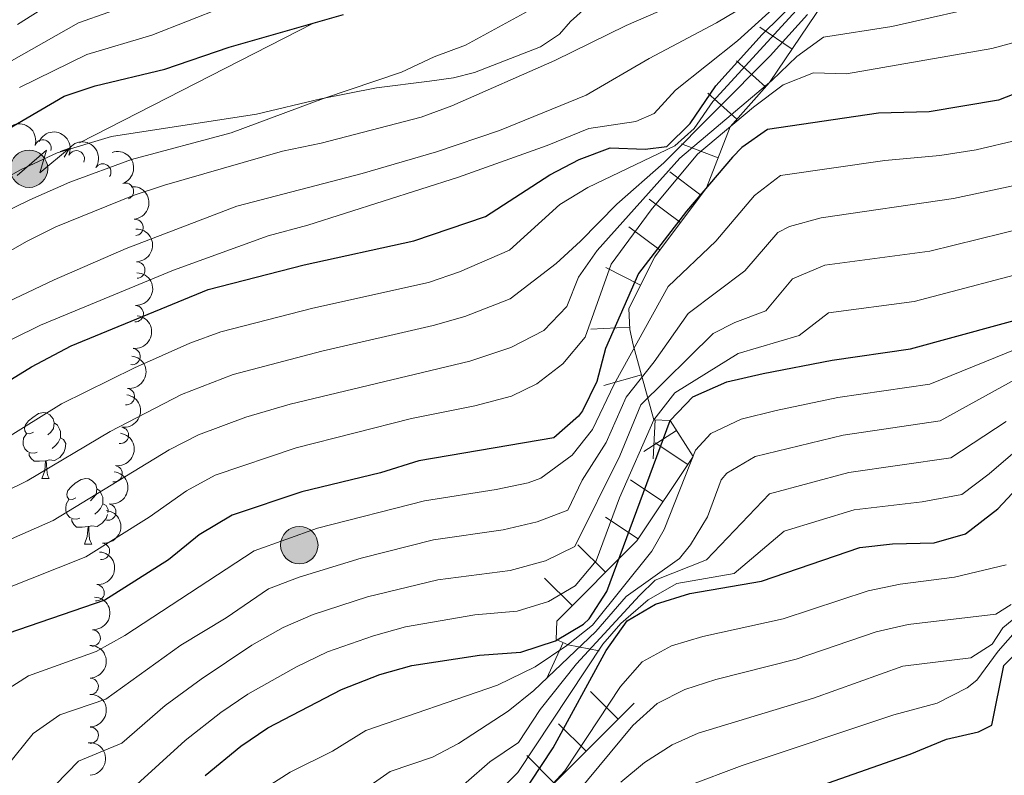
# Model space of a CAD drawing. Units: metres. Extents: x 661250 to 665774, y 730128 to 733202.
# Drawn here: x 662770 to 662920, y 730688 to 730803 of the extents above; entities that cross this region are included whole.
import ezdxf

# ---------------------------------------------------------------- set-up
doc = ezdxf.new("R2010")
doc.units = ezdxf.units.M
doc.header["$MEASUREMENT"] = 0
doc.linetypes.add('DGN Style 3', pattern=[69.64641696880734, 49.74744069200524, -19.8989762768021])
for name, color, linetype, lineweight in [('Carátula', 7, 'Continuous', 5), ('Elementos auxiliares', 7, 'Continuous', 5), ('Entidades rústicas y varios', 7, 'Continuous', 5), ('Hidrografía', 7, 'Continuous', 5), ('Líneas de conducción', 7, 'Continuous', 5), ('Relieve y altimetría', 7, 'Continuous', 5), ('Viales y ferrocarril', 7, 'Continuous', 5)]:
    doc.layers.add(name, color=color, linetype=linetype, lineweight=lineweight)

# ---------------------------------------------------------------- blocks, each defined once
blk = doc.blocks.new('5PELE')
at = {"layer": 'Líneas de conducción', "linetype": 'Continuous', "lineweight": 5}
h = blk.add_hatch(color=9, dxfattribs=at)
edge = h.paths.add_edge_path()
edge.add_arc((-0.0001999998930841684, 0), 2.85, 0, 360)
at = {"layer": 'Líneas de conducción', "color": 252, "linetype": 'Continuous', "lineweight": 5}
blk.add_circle((-0.0001999998930841684, 0), 2.85, dxfattribs=at)

msp = doc.modelspace()

# ---------------------------------------------------------------- linework, layer by layer
at = {"layer": 'Carátula', "color": 7, "linetype": 'Continuous', "lineweight": 5}
msp.add_3dface([(661320.23, 730127.5800000001), (665773.98, 730233.1799999999), (665703.5800000001, 733202.3400000001), (661249.8400000001, 733096.75)], dxfattribs=at)
at = {"layer": 'Elementos auxiliares', "color": 250, "linetype": 'Continuous', "lineweight": 5}
msp.add_3dface([(662189.0900000001, 730542.03), (662134.71, 732855.3900000001), (665545.98, 732936.3), (665601.55, 730622.94)], dxfattribs=at)
at = {"layer": 'Entidades rústicas y varios', "color": 92, "linetype": 'Continuous', "lineweight": 5}
for p, q in [((662773.77, 730732.96), (662774.8899999999, 730732.96)), ((662780.24, 730722.9199999999), (662781.3700000001, 730722.9199999999))]:
    msp.add_line(p, q, dxfattribs=at)
at = {"layer": 'Entidades rústicas y varios', "color": 92, "linetype": 'Continuous', "lineweight": 5, "flags": 128}
for points in [[(662772.47, 730740.02), (662771.9299999999, 730739.75), (662771.4099999999, 730739.81), (662771.1399999999, 730740.1799999999), (662771.0900000001, 730740.6000000001), (662771.25, 730741.1200000001), (662771.73, 730741.72), (662772.3600000001, 730742.25), (662773.26, 730742.8300000001), (662774.01, 730742.99), (662774.4299999999, 730742.94), (662774.96, 730742.6200000001), (662775.49, 730742.04), (662775.6499999999, 730741.3999999999), (662775.54, 730740.55), (662775.1100000001, 730740.02), (662774.69, 730739.5900000001)], [(662775.6499999999, 730741.3999999999), (662776.1300000001, 730741.0800000001), (662776.44, 730740.44), (662776.6000000001, 730740.1200000001), (662776.6000000001, 730739.54), (662776.6000000001, 730739.1200000001), (662776.23, 730738.4299999999), (662775.81, 730737.95), (662775.3300000001, 730737.53)], [(662773.05, 730736.94), (662772.6300000001, 730736.78), (662772.04, 730736.8400000001), (662771.5700000001, 730737.05), (662771.1399999999, 730737.47), (662770.9299999999, 730738.06), (662770.9299999999, 730738.48), (662770.98, 730739.06), (662771.4099999999, 730739.75)], [(662776.6000000001, 730739.1200000001), (662777.05, 730738.8700000001), (662777.3999999999, 730738.25), (662777.29, 730737.53), (662777.0800000001, 730736.8900000001), (662776.49, 730736.1499999999), (662775.7, 730735.6699999999), (662774.8500000001, 730735.77), (662774.4199999999, 730735.6400000001)], [(662774.31, 730735.6400000001), (662773.4199999999, 730735.56), (662772.5700000001, 730735.56), (662772.1499999999, 730735.99), (662771.8300000001, 730736.46), (662771.8300000001, 730736.78)], [(662773.77, 730732.96), (662774.2, 730734.1200000001), (662774.31, 730735.6400000001), (662774.4199999999, 730735.6400000001), (662774.45, 730735.06), (662774.49, 730734.3700000001), (662774.56, 730733.76), (662774.6699999999, 730733.3600000001), (662774.8899999999, 730732.96)], [(662778.94, 730729.98), (662778.4099999999, 730729.72), (662777.8800000001, 730729.77), (662777.6100000001, 730730.1400000001), (662777.56, 730730.5700000001), (662777.72, 730731.0900000001), (662778.2, 730731.6799999999), (662778.8300000001, 730732.21), (662779.73, 730732.8), (662780.48, 730732.96), (662780.9099999999, 730732.8999999999), (662781.4299999999, 730732.5900000001), (662781.97, 730732), (662782.1300000001, 730731.3600000001), (662782.01, 730730.51), (662781.5900000001, 730729.98), (662781.1699999999, 730729.56)], [(662782.1300000001, 730731.3600000001), (662782.6000000001, 730731.05), (662782.9099999999, 730730.4099999999), (662783.0700000001, 730730.0900000001), (662783.0700000001, 730729.51), (662783.0700000001, 730729.0800000001), (662782.71, 730728.3900000001), (662782.29, 730727.9099999999), (662781.81, 730727.49)], [(662779.53, 730726.8999999999), (662779.1000000001, 730726.74), (662778.51, 730726.8), (662778.04, 730727.01), (662777.6100000001, 730727.44), (662777.3999999999, 730728.02), (662777.3999999999, 730728.44), (662777.45, 730729.03), (662777.8800000001, 730729.72)], [(662783.0700000001, 730729.0800000001), (662783.53, 730728.8300000001), (662783.8700000001, 730728.22), (662783.81, 730727.76)], [(662780.79, 730725.6100000001), (662779.8899999999, 730725.52), (662779.05, 730725.52), (662778.6300000001, 730725.95), (662778.31, 730726.4299999999), (662778.31, 730726.74)], [(662783.76, 730727.45), (662783.55, 730726.8500000001), (662782.97, 730726.1100000001), (662782.1699999999, 730725.6300000001), (662781.3300000001, 730725.74), (662780.8899999999, 730725.6100000001)], [(662780.24, 730722.9199999999), (662780.6699999999, 730724.0800000001), (662780.79, 730725.6100000001), (662780.8899999999, 730725.6100000001), (662780.9299999999, 730725.02), (662780.97, 730724.3400000001), (662781.03, 730723.72), (662781.1499999999, 730723.3200000001), (662781.3700000001, 730722.9199999999)]]:
    msp.add_lwpolyline(points, dxfattribs=at)
at = {"layer": 'Entidades rústicas y varios', "color": 92, "linetype": 'Continuous', "lineweight": 5, "extrusion": (-0.2011345695406104, -0.1030341047989044, 0.974129795347623)}
msp.add_arc((-348238.1053167454, 899324.041894197, -207984.0595493352), 2.516055640060343, 45.36446333574664, 225.9090503451193, dxfattribs=at)
at = {"layer": 'Entidades rústicas y varios', "color": 92, "linetype": 'Continuous', "lineweight": 5, "extrusion": (-0.2119703302581158, -0.07835637119126654, 0.9741297953476231)}
msp.add_arc((-455648.5297226799, 852549.8289184477, -197127.4836828246), 2.516055640060341, 45.36446333574663, 225.9090503451192, dxfattribs=at)
at = {"layer": 'Entidades rústicas y varios', "color": 92, "linetype": 'Continuous', "lineweight": 5}
for centre, radius, start, end in [((662773.9100113739, 730783.2981116001, 634.5143737568326), 1.250091938746999, 342.4775147194958, 161.6910691384912), ((662778.9994422263, 730781.6434527964, 639.7590185604522), 1.250091938746999, 335.6402601116111, 154.8538145306065), ((662783.0387570697, 730779.6309479382, 645.7397621665315), 1.250091938746999, 326.7581801695111, 145.9717345885065), ((662786.4926859208, 730776.6998061133, 651.7436680139383), 1.250091938746999, 289.6104728147973, 108.8240272337928), ((662787.9275242293, 730771.1767716734, 656.5263621449446), 1.250091938746999, 275.7592536410181, 94.9728080600135), ((662788.2179602678, 730764.6992336458, 660.279754149917), 1.250091938746999, 271.7257201780819, 90.93927459707731), ((662787.9841326808, 730758.0487664673, 663.7309592779237), 1.250091938746999, 268.0025408819585, 87.21609530095398), ((662787.488784381, 730751.5255439889, 667.3927258176394), 1.250091938746998, 263.0209187167926, 82.23447313578798), ((662786.6370200552, 730745.4226112468, 671.6680865598731), 1.250091938746998, 263.0209187167926, 82.23447313578798), ((662785.7250984008, 730739.5198620465, 676.2002853750757), 1.250091938746998, 261.6086763606218, 80.82223077961713), ((662784.7611024897, 730733.6698987649, 680.7936111297224), 1.250091938746998, 261.6086763606218, 80.82223077961713), ((662783.7971065787, 730727.8199354832, 685.3869368843691), 1.250091938746998, 261.6086763606218, 80.82223077961713), ((662782.8403871281, 730721.8595764956, 689.8299482448314), 1.250091938746998, 263.4792595135646, 82.69281393256001), ((662782.0261552522, 730715.5325884079, 693.7546963210563), 1.250091938746999, 265.5584077240457, 84.77196214304114), ((662781.419686696, 730708.6503678265, 696.5952114606316), 1.250091938746999, 267.2217774537758, 86.43533187277119), ((662781.1112794364, 730701.2777791242, 697.8802979931096), 1.250091938746998, 271.0064822783152, 90.22003669731063), ((662781.1165209038, 730693.8296535187, 698.7608645671618), 1.250091938746998, 271.0064822783152, 90.22003669731063)]:
    msp.add_arc(centre, radius, start, end, dxfattribs=at)
at = {"layer": 'Entidades rústicas y varios', "color": 92, "linetype": 'Continuous', "lineweight": 5, "extrusion": (-0.2215267574512783, -0.04468822606817979, 0.9741297953476231)}
msp.add_arc((-585289.982017929, 773800.4277837893, -178852.1993715973), 2.516055640060342, 45.36446333574664, 225.9090503451193, dxfattribs=at)
at = {"layer": 'Entidades rústicas y varios', "color": 92, "linetype": 'Continuous', "lineweight": 5, "extrusion": (-0.2035608193858428, 0.09815362768111296, 0.974129795347623)}
msp.add_arc((-946120.2343037755, 272521.5897866424, -62553.90538285513), 2.516055640060342, 45.36446333574664, 225.9090503451193, dxfattribs=at)
at = {"layer": 'Entidades rústicas y varios', "color": 92, "linetype": 'Continuous', "lineweight": 5, "extrusion": (-0.1741432786018836, 0.1440321503477089, 0.974129795347623)}
msp.add_arc((-985543.5987324736, 43964.31830558548, -9525.78771405392), 2.516055640060342, 45.36446333574664, 225.9090503451193, dxfattribs=at)
at = {"layer": 'Entidades rústicas y varios', "color": 92, "linetype": 'Continuous', "lineweight": 5, "extrusion": (-0.1635806695000216, 0.1559246817598899, 0.9741297953476229)}
msp.add_arc((-986262.0472851176, -23668.65532200434, 6168.300029899838), 2.516055640060342, 45.36446333574663, 225.9090503451192, dxfattribs=at)
at = {"layer": 'Entidades rústicas y varios', "color": 92, "linetype": 'Continuous', "lineweight": 5, "extrusion": (-0.1531102935694034, 0.1662178685313025, 0.9741297953476229)}
msp.add_arc((-982588.2649434509, -85999.93015061092, 20632.1316661718), 2.516055640060341, 45.36446333574667, 225.9090503451193, dxfattribs=at)
at = {"layer": 'Entidades rústicas y varios', "color": 92, "linetype": 'Continuous', "lineweight": 5, "extrusion": (-0.138098206185819, 0.1788855144058827, 0.9741297953476231)}
for centre in [(-971192.901448422, -168785.6106629526, 39841.41551512714), (-971188.4978214493, -168780.4456095695, 39844.60617227449)]:
    msp.add_arc(centre, 2.516055640060342, 45.36446333574663, 225.9090503451192, dxfattribs=at)
at = {"layer": 'Entidades rústicas y varios', "color": 92, "linetype": 'Continuous', "lineweight": 5, "extrusion": (-0.1336474847676493, 0.182234715768646, 0.974129795347623)}
for centre in [(-966615.3003795501, -192040.4128698545, 45245.35955869604), (-966611.0634240627, -192035.3348814172, 45248.89682340634), (-966606.8264685753, -192030.25689298, 45252.43408811667)]:
    msp.add_arc(centre, 2.516055640060342, 45.36446333574661, 225.9090503451192, dxfattribs=at)
at = {"layer": 'Entidades rústicas y varios', "color": 92, "linetype": 'Continuous', "lineweight": 5, "extrusion": (-0.1395247769850473, 0.1777750781838418, 0.9741297953476229)}
msp.add_arc((-972527.1243993791, -161187.175370094, 38101.68073804848), 2.516055640060342, 45.36446333574663, 225.9090503451193, dxfattribs=at)
at = {"layer": 'Entidades rústicas y varios', "color": 92, "linetype": 'Continuous', "lineweight": 5, "extrusion": (-0.1458826058164274, 0.1725960808831044, 0.974129795347623)}
msp.add_arc((-977891.0539940067, -126705.4553641884, 30106.26433111508), 2.516055640060342, 45.36446333574663, 225.9090503451193, dxfattribs=at)
at = {"layer": 'Entidades rústicas y varios', "color": 92, "linetype": 'Continuous', "lineweight": 5, "extrusion": (-0.1508311151687756, 0.1682887890292809, 0.974129795347623)}
msp.add_arc((-981254.1206209583, -98995.73200654925, 23680.77651933), 2.516055640060343, 45.36446333574664, 225.9090503451193, dxfattribs=at)
at = {"layer": 'Entidades rústicas y varios', "color": 92, "linetype": 'Continuous', "lineweight": 5, "extrusion": (-0.1616104992303986, 0.1579657822267201, 0.9741297953476229)}
for centre in [(-985827.1339957395, -35680.02542411035, 8993.427745372916), (-985821.8113208041, -35674.75124350796, 8993.108135445858)]:
    msp.add_arc(centre, 2.516055640060342, 45.36446333574665, 225.9090503451193, dxfattribs=at)
at = {"layer": 'Entidades rústicas y varios', "color": 92, "linetype": 'Continuous', "lineweight": 5, "extrusion": (-0.1697091069386848, 0.1492312327834636, 0.9741297953476231)}
msp.add_arc((-986384.9955533136, 14978.39800385025, -2756.59730819035), 2.516055640060342, 45.36446333574663, 225.9090503451192, dxfattribs=at)
at = {"layer": 'Líneas de conducción', "color": 6, "linetype": 'Continuous', "lineweight": 5}
for p, q in [((662797.2777971535, 730793.1528495983, 629.3274825462285), (662815.0549901435, 730802.2395735879, 630.5119049921672)), ((662779.5006041634, 730784.066125609, 628.1430601002897), (662797.2777971535, 730793.1528495983, 629.3274825462285))]:
    msp.add_line(p, q, dxfattribs=at)
at = {"layer": 'Líneas de conducción', "color": 6, "linetype": 'Continuous', "lineweight": 5, "extrusion": (0.5096508095784947, 0.8599857755226614, 0.02608674365786945), "elevation": 966264.9336138436, "flags": 128}
msp.add_lwpolyline([(-197602.593270501, -24524.37876382115), (-197602.593270501, -24587.30017704806)], dxfattribs=at)
at = {"layer": 'Líneas de conducción', "color": 6, "linetype": 'Continuous', "lineweight": 5, "extrusion": (0.9940950874154196, -0.09082281637127212, 0.05938158976416574), "elevation": 592525.9910905755, "flags": 128}
msp.add_lwpolyline([(788049.1880709254, -34555.44043574556), (788053.4333624139, -34624.43719042609), (788049.8787460853, -34612.46606567697), (788054.0356447571, -34682.6599820366)], dxfattribs=at)
at = {"layer": 'Líneas de conducción', "color": 6, "linetype": 'Continuous', "lineweight": 5, "extrusion": (0.9390619631390926, 0.3435387729146969, 0.01198919887305917), "elevation": 873448.7099049271, "flags": 128}
msp.add_lwpolyline([(458593.7889972343, -9781.980420930708), (458593.7889972342, -9908.984598240258)], dxfattribs=at)
at = {"layer": 'Relieve y altimetría', "color": 30, "linetype": 'Continuous', "lineweight": 5, "flags": 128}
for points, elevation in [([(662760.8400000001, 730750.0700000001), (662773.55, 730756.28), (662793.8200000001, 730764.6699999999), (662808.22, 730769.9299999999), (662814.29, 730771.51), (662837.23, 730778.8200000001), (662850.76, 730783.6699999999), (662857.0700000001, 730786.26), (662864.25, 730787.3), (662867.02, 730788.53), (662870.27, 730792.0900000001), (662879.72, 730799.6100000001), (662905.8500000001, 730823.29)], 645), ([(662756, 730760.21), (662771.44, 730769.04), (662775.8999999999, 730771.3), (662787.6699999999, 730776.0700000001), (662792.4199999999, 730777.6400000001), (662810.4299999999, 730782.81), (662816.3300000001, 730784.04), (662831.55, 730787.96), (662836.24, 730789.7), (662851.9099999999, 730796.6400000001), (662862.79, 730801.94), (662878.26, 730808.7)], 635), ([(662762.95, 730771.01), (662771.94, 730775.3800000001), (662778.04, 730778.06), (662787.4099999999, 730781.54), (662802.6000000001, 730785.5900000001), (662816.6599999999, 730790.8300000001), (662828.56, 730794.8300000001), (662833.51, 730797.1499999999), (662838.31, 730798.96), (662851.73, 730806.3200000001)], 630), ([(662770.0700000001, 730802.0900000001), (662778.04, 730807.1599999999)], 610), ([(662759.45, 730755.52), (662775.6499999999, 730763.22), (662786.5800000001, 730767.99), (662803.48, 730774.4099999999), (662822.56, 730779.3800000001), (662833.8999999999, 730782.6799999999), (662843.46, 730785.9299999999), (662856.6699999999, 730791.3300000001), (662866.27, 730796.94), (662876.56, 730802.3500000001), (662880.9199999999, 730804.95)], 640), ([(662760.2, 730719.8300000001), (662775.46, 730726.52), (662793.1599999999, 730737.29), (662797.6000000001, 730739.5900000001), (662804.8300000001, 730742.3), (662811.5700000001, 730744.25), (662838.96, 730750.8200000001), (662845.22, 730752.8900000001), (662850.26, 730755.51), (662853.72, 730759.1200000001), (662855.51, 730763.5900000001), (662858.3800000001, 730767.6799999999), (662870.98, 730781.73), (662884.98, 730793.5900000001), (662888.77, 730797.25), (662892.8600000001, 730800.1799999999), (662903.26, 730801.79), (662919.46, 730805.46)], 665), ([(662763.45, 730793.3600000001), (662779.3200000001, 730802.3600000001), (662788.5700000001, 730805.6000000001)], 615), ([(662767.8600000001, 730738.8), (662776.76, 730744.31), (662787.8800000001, 730749.78), (662796.3200000001, 730753.55), (662801.02, 730755.27), (662815.06, 730758.9099999999), (662832.6699999999, 730762.8), (662837.3999999999, 730764.4299999999), (662844.99, 730767.72), (662852.6699999999, 730774.7), (662856.94, 730777.26), (662870.1799999999, 730783.6400000001), (662873.1499999999, 730786.27), (662875.98, 730790.3900000001), (662889.22, 730804.8600000001)], 655), ([(662770.3600000001, 730792.49), (662780.6100000001, 730797.55), (662790.53, 730800.46), (662801.3600000001, 730804.75)], 620), ([(662756.8500000001, 730725.3500000001), (662771.53, 730732.5900000001), (662784.1499999999, 730740.1100000001), (662795.02, 730745.71), (662802.9199999999, 730748.78), (662816.4199999999, 730752.3400000001), (662833.3700000001, 730756.27), (662838.1799999999, 730757.6300000001), (662845.1000000001, 730760.31), (662852.1300000001, 730765.71), (662855.8200000001, 730769.0700000001), (662861.3400000001, 730774.74), (662868.53, 730781.03), (662884.7, 730797.3200000001), (662890.3999999999, 730803.6300000001)], 660), ([(662763.56, 730714.31), (662780.47, 730721.01), (662790.0900000001, 730727.06), (662795.79, 730731.0700000001), (662800.1799999999, 730733.47), (662812.48, 730737.5900000001), (662830.05, 730742.1000000001), (662839.74, 730744.02), (662845.3300000001, 730745.48), (662849.1499999999, 730747.3600000001), (662853.1200000001, 730750.3900000001), (662856.52, 730754.48), (662860.47, 730765.6100000001), (662866.6100000001, 730773.8700000001), (662873.6599999999, 730782.3600000001), (662882.1599999999, 730789.52), (662886.6799999999, 730792.8900000001), (662891.3200000001, 730794.75), (662896.3400000001, 730794.6100000001), (662918.48, 730798.44), (662925.6699999999, 730800.3900000001), (662931.05, 730803.31)], 670), ([(662767.53, 730700.1699999999), (662771.7, 730702.8600000001), (662782.05, 730706.56), (662786.3899999999, 730709.04), (662806.0900000001, 730721.94), (662815.75, 730725.3600000001), (662832.04, 730729.54), (662842.95, 730731.28), (662847.8500000001, 730732.28), (662849.77, 730733), (662854.53, 730736.51), (662857.6300000001, 730740.4099999999), (662860.97, 730747.3), (662869.1799999999, 730762.1799999999), (662876.4299999999, 730769.1100000001), (662882.3300000001, 730776.06), (662886.3, 730779.0900000001), (662902.2, 730781.3999999999), (662910.55, 730782.1599999999), (662916.0800000001, 730783.03), (662922.55, 730784.53)], 680), ([(662922.4099999999, 730777.6599999999), (662912.6300000001, 730775.6100000001), (662892.47, 730772.6699999999), (662887.6599999999, 730771.3400000001), (662885.9099999999, 730770.3999999999), (662880.8700000001, 730764.5800000001), (662872.25, 730758.0800000001), (662867.02, 730750.7), (662862.78, 730745.3400000001), (662859.72, 730738.4099999999), (662856.06, 730732.7), (662853.8899999999, 730728.1200000001), (662849.22, 730726.3400000001), (662844.02, 730725.1000000001), (662833.4099999999, 730723.5900000001), (662822.4199999999, 730720.8200000001), (662812.95, 730717.9199999999), (662808.28, 730716.1400000001), (662801.8300000001, 730711.72), (662794.9199999999, 730707.5700000001), (662783.51, 730699.3200000001), (662776.49, 730696.94), (662772.4299999999, 730694.0700000001), (662768.4299999999, 730689.1400000001)], 685), ([(662775.8400000001, 730686.26), (662779.3400000001, 730689.8999999999), (662785.96, 730692.6000000001), (662792.52, 730698.3700000001), (662798.01, 730702.3500000001), (662805.76, 730707.53), (662810.5, 730710.26), (662815.1000000001, 730712.22), (662823.3800000001, 730714.9099999999), (662834.1100000001, 730717.48), (662845.1000000001, 730718.9199999999), (662850.49, 730720.3999999999), (662854.97, 730722.6000000001), (662861.81, 730736.4099999999), (662865.01, 730744.1599999999), (662876.05, 730755.03), (662879.3400000001, 730756.72), (662884.0800000001, 730758.46), (662888.1000000001, 730763.3400000001), (662893.04, 730765.44), (662909.02, 730767.55), (662923.8600000001, 730771.22)], 690), ([(662926.71, 730765.1599999999), (662906.6599999999, 730759.9199999999), (662893.6100000001, 730758.2), (662889.1300000001, 730754.71), (662879.8400000001, 730751.99), (662870.21, 730746.01), (662867, 730741.8999999999), (662861.76, 730730), (662858.22, 730720.4099999999), (662855.02, 730716.5800000001), (662850.96, 730714.21), (662846.1799999999, 730712.74), (662839.74, 730712.1499999999), (662829.1599999999, 730710.3200000001), (662824.29, 730708.98), (662817.26, 730706.51), (662812.53, 730704.27), (662805.1599999999, 730700.0700000001), (662801.01, 730697.28), (662795.5800000001, 730693.04), (662783.71, 730682.22)], 695), ([(662807.3500000001, 730685.53), (662811.5900000001, 730688.1799999999), (662818.03, 730691.3900000001), (662823.1200000001, 730694.55), (662843.1699999999, 730701.44), (662848.9099999999, 730704.25), (662853.74, 730707.48), (662857.6399999999, 730710.6100000001), (662866.71, 730721.8800000001), (662868.5900000001, 730725.1599999999), (662873.3500000001, 730737.27), (662875.69, 730739.81), (662880.29, 730741.98), (662885.6300000001, 730743.3200000001), (662895.02, 730745.26), (662909.02, 730747.3300000001), (662942.3200000001, 730760.81)], 705), ([(662821.0900000001, 730684.28), (662826.8300000001, 730688.29), (662833.25, 730690.47), (662837.23, 730692.55), (662844.8200000001, 730697.5), (662848.69, 730700.6499999999), (662858.1599999999, 730709.6400000001), (662862.8, 730714.96), (662870.8800000001, 730720.74), (662872.5900000001, 730722.8300000001), (662875.1599999999, 730727.1200000001), (662877.24, 730732.75), (662878.1300000001, 730733.76), (662882.45, 730736.28), (662895.8600000001, 730739.56), (662910.6100000001, 730741.71), (662925.44, 730749.8900000001)], 710), ([(662834.8200000001, 730683.48), (662842.01, 730689.76), (662846.3700000001, 730692.73), (662849.69, 730697.74), (662855.21, 730704.69), (662864.79, 730715.1000000001), (662867.19, 730717.44), (662875.01, 730720.53), (662884.6000000001, 730730.5900000001), (662896.69, 730733.8500000001), (662912.24, 730736.1100000001), (662920.6699999999, 730741.6100000001)], 715), ([(662842.54, 730684.3300000001), (662846.26, 730688.1499999999), (662859.21, 730707.71), (662861.98, 730710.8700000001), (662866.1300000001, 730714.48), (662870.48, 730716.9299999999), (662879.23, 730718.45), (662886.8700000001, 730724.9299999999), (662897.53, 730728.1499999999), (662907.8700000001, 730729.3999999999), (662913.8999999999, 730730.51), (662918.0800000001, 730733.6400000001), (662922.02, 730737.06)], 720), ([(662920.69, 730719.81), (662912.78, 730717.8900000001), (662904.53, 730716.8600000001), (662899.6399999999, 730715.8500000001), (662886.6799999999, 730711.54), (662874.47, 730708.8600000001), (662869.6799999999, 730707.45), (662865.24, 730705), (662861.8899999999, 730701.24), (662853.4099999999, 730688.3999999999), (662846.6399999999, 730681.04)], 730), ([(662921.44, 730713.73), (662919.0900000001, 730712.26), (662905.72, 730710.72), (662900.8500000001, 730709.5900000001), (662888.69, 730705.4299999999), (662876.46, 730702.31), (662871.71, 730700.79), (662867.51, 730698.6799999999), (662863.79, 730695.3300000001), (662855.1499999999, 730684.8999999999), (662846.6599999999, 730677.8999999999), (662836.74, 730665.01), (662832.8600000001, 730661.8500000001), (662823.69, 730655.98), (662820.9299999999, 730651.8200000001), (662818.56, 730647.1000000001), (662815.9199999999, 730639.3800000001), (662815.02, 730633.49), (662814.6000000001, 730617.22), (662813.73, 730612.3), (662804.46, 730583.6799999999)], 735), ([(662861.96, 730686.6599999999), (662865.5800000001, 730689.6799999999), (662869.79, 730692.3900000001), (662873.73, 730694.1599999999), (662891.3200000001, 730699.5), (662904.9199999999, 730704.3600000001), (662915.27, 730705.6400000001), (662918.54, 730707.72), (662920.19, 730710.2), (662923.8700000001, 730713.22)], 740.0000000000001), ([(662923.52, 730711.24), (662919.45, 730706.6100000001), (662916.21, 730702.24), (662914.71, 730701.03), (662910.1599999999, 730698.7), (662903.55, 730696.9299999999), (662880.46, 730689.2), (662872.0800000001, 730686.0900000001), (662863.5, 730681.4299999999), (662858.6399999999, 730677.8999999999), (662847.1799999999, 730672.23), (662842.46, 730668.47), (662832.6699999999, 730655.3500000001), (662830.76, 730649.8999999999), (662829.4199999999, 730644.6000000001), (662828.75, 730638.5), (662828.54, 730622.1200000001), (662827.96, 730617.1499999999), (662822.52, 730597.1300000001), (662819.71, 730584.8600000001), (662816.3600000001, 730577.1100000001), (662812.48, 730565.1100000001), (662809.24, 730556.74)], 745)]:
    msp.add_lwpolyline(points, dxfattribs=dict(at, elevation=elevation))
at = {"layer": 'Relieve y altimetría', "color": 30, "linetype": 'Continuous', "lineweight": 25, "flags": 128}
for points, elevation in [([(662750.1399999999, 730736.3900000001), (662772.1799999999, 730749.97), (662778.21, 730753.1699999999), (662799.1100000001, 730761.75), (662813.7, 730765.47), (662830.4099999999, 730769.1200000001), (662841.3500000001, 730772.8400000001), (662851.1699999999, 730779.22), (662855.6399999999, 730781.54), (662860.3300000001, 730783.29), (662865.6599999999, 730783.1200000001), (662868.99, 730783.52), (662872.54, 730787.04), (662876.4299999999, 730792.75), (662883.51, 730800.5800000001), (662891.6200000001, 730808.6000000001)], 650), ([(662763.73, 730783.3700000001), (662777.1399999999, 730791.2), (662781.8899999999, 730792.74), (662792.49, 730795.31), (662802.29, 730798.6499999999), (662819.69, 730803.6400000001)], 625), ([(662924.19, 730792.4099999999), (662919.53, 730790.55), (662908.9199999999, 730788.78), (662901.22, 730788.5800000001), (662884.3300000001, 730786.1200000001), (662880.3899999999, 730783.3500000001), (662878.97, 730781.8900000001), (662871.99, 730773.6499999999), (662864.6699999999, 730764.1599999999), (662859.6100000001, 730752.72), (662858.3300000001, 730747.71), (662856.1200000001, 730743.25), (662855.54, 730742.4099999999), (662851.74, 730739.1499999999), (662831.1799999999, 730735.6100000001), (662825.3600000001, 730733.8200000001), (662813.3800000001, 730730.9299999999), (662802.76, 730727.3500000001), (662797.71, 730724.3500000001), (662793.06, 730720.53), (662783.3300000001, 730714.3800000001), (662766.9099999999, 730708.79)], 675), ([(662798.6399999999, 730687.7), (662804.05, 730692.1400000001), (662808.1799999999, 730694.96), (662819.4099999999, 730700.81), (662825.24, 730703.06), (662830.1100000001, 730704.45), (662840.44, 730706.04), (662846.71, 730706.49), (662852, 730708.19), (662856.28, 730710.77), (662857.1200000001, 730711.5700000001), (662859.8400000001, 730715.73), (662869.46, 730741.79), (662872.9299999999, 730745.3999999999), (662878.1399999999, 730747.6799999999), (662883.6300000001, 730748.95), (662894.1799999999, 730750.97), (662906.1000000001, 730752.7), (662926.74, 730758.3300000001)], 700), ([(662843.06, 730678.8999999999), (662851.6699999999, 730691.8999999999), (662859.73, 730706.75), (662862.9299999999, 730711.27), (662867.25, 730713.81), (662872.47, 730715.4099999999), (662883.4099999999, 730717.3), (662898.3700000001, 730722.44), (662903.3400000001, 730723), (662909.6799999999, 730723.1400000001), (662914.49, 730724.53), (662919.3800000001, 730728.3300000001), (662923.06, 730732.21)], 725), ([(662815.1399999999, 730556.8800000001), (662821.8200000001, 730570.71), (662827.05, 730585.71), (662828.3999999999, 730590.8200000001), (662828.9299999999, 730595.8), (662830.04, 730601.06), (662833.29, 730610.81), (662834.48, 730616.3300000001), (662835.5700000001, 730626.72), (662835.1399999999, 730643.1300000001), (662835.5700000001, 730648.3900000001), (662836.55, 730654.01), (662838.2, 730658.97), (662840.25, 730663.53), (662842.8999999999, 730666.96), (662847.44, 730669.3999999999), (662874.3700000001, 730679.8), (662906.03, 730690.96), (662911.5900000001, 730693.25), (662916.47, 730694.3300000001), (662918.49, 730695.3800000001), (662920.3200000001, 730704.46), (662923.8800000001, 730707.99)], 750)]:
    msp.add_lwpolyline(points, dxfattribs=dict(at, elevation=elevation))
at = {"layer": 'Relieve y altimetría', "color": 27, "linetype": 'Continuous', "lineweight": 5, "flags": 128}
for points, elevation in [([(662888.0567135825, 730798.3534188701), (662883.1321647754, 730801.6927779473)], 662.91968241198), ([(662884.0190852354, 730792.6039003117), (662879.5749113301, 730796.5601382093)], 665.486980830339), ([(662879.657088066, 730787.7039234913), (662875.2129141607, 730791.6601613888)], 669.1219784716172), ([(662876.7784353036, 730781.7783988696), (662871.225183191, 730783.9147253828)], 672.5555760794556), ([(662874.1782020323, 730776.0942009471), (662869.408995942, 730779.6518930732)], 676.4811445672254), ([(662871.0630523993, 730771.9182379707), (662866.293846309, 730775.4759300968)], 681.8762512374755), ([(662867.9479027665, 730767.7422749943), (662863.1786966759, 730771.2999671204)], 687.2713579077254), ([(662864.9821841547, 730762.378525689), (662859.672572979, 730765.0637685384)], 691.4813267119301), ([(662863.3265488807, 730755.9682626079), (662857.3830344616, 730755.6905282892)], 694.1602726324505), ([(662865.0946247315, 730748.7273500713), (662859.3641528231, 730747.126040698)], 694.748138490936), ([(662867.1784408814, 730741.8943762647), (662866.9126495593, 730735.9503157858)], 695.3676769774032), ([(662870.4590466071, 730740.231756831), (662865.4460398222, 730737.0267197061)], 701.4222866452801), ([(662872.155179397, 730735.0768551703), (662867.2086296179, 730738.3835370848)], 705.6829459300543), ([(662868.374095415, 730729.4206352439), (662863.427545636, 730732.7273171584)], 708.8389845970896), ([(662864.5930114328, 730723.7644153174), (662859.646461654, 730727.0710972322)], 711.9950232641249), ([(662859.6223018169, 730718.6458498035), (662855.3960844036, 730722.8341175094)], 714.276054816776), ([(662854.5816652132, 730713.5595402154), (662850.3554477997, 730717.7478079214)], 716.5057268565157), ([(662853.1669796014, 730707.9433349213), (662850.713982238, 730702.5225135873)], 718.3810365479358), ([(662861.5557612767, 730696.2604155182), (662857.3467341426, 730700.4659583587)], 731.692323545322), ([(662856.6803304967, 730691.3809454422), (662852.4713033626, 730695.5864882828)], 734.6369706359658), ([(662851.8064814657, 730686.5048091863), (662847.6297582574, 730690.742436263)], 737.5892954927431)]:
    msp.add_lwpolyline(points, dxfattribs=dict(at, elevation=elevation))
at = {"layer": 'Relieve y altimetría', "color": 27, "linetype": 'Continuous', "lineweight": 5}
for points in [[(662911.5, 730826.4199999999, 645), (662907.49, 730821.4099999999, 650), (662902.8300000001, 730814.8800000001, 655), (662892.8999999999, 730805.5, 660), (662884.6000000001, 730793.26, 665), (662878.6000000001, 730786.52, 670), (662875.03, 730777.24, 675), (662867.1599999999, 730766.69, 688.63), (662863.19, 730758.8400000001, 693.82), (662863.3400000001, 730755.6300000001, 694.2), (662863.8200000001, 730753.28, 694.58), (662867, 730741.8999999999, 695), (662869.46, 730741.79, 700), (662872.97, 730736.3, 705), (662864.3800000001, 730723.45, 712.17), (662852.24, 730711.2, 717.54), (662852.1300000001, 730708.4099999999, 718.12), (662853.9199999999, 730707.6000000001, 718.57), (662858.6599999999, 730706.69, 719.14)], [(662863.99, 730698.7, 730.22), (662851.9199999999, 730686.6200000001, 737.51), (662838.7, 730673.5900000001, 746.47), (662837.1699999999, 730669.9299999999, 749.86), (662835.5700000001, 730662.04, 758.25), (662834.27, 730655.6799999999, 762.66), (662833.5, 730648.5700000001, 765.99), (662834.9199999999, 730645.1400000001, 769.83), (662839.8300000001, 730640.69, 774.89), (662844, 730635.1200000001, 779.1800000000001), (662847.1799999999, 730632.75, 780.33), (662848.6799999999, 730629.6499999999, 782.44), (662853.74, 730621.9099999999, 791.98), (662856.27, 730614.54, 794.47), (662859.24, 730613.8400000001, 795.37), (662861.28, 730613.21, 796.58), (662865.3800000001, 730611.1100000001, 798.3100000000001), (662869.03, 730609.9199999999, 798.57), (662877.44, 730607, 800), (662885.3700000001, 730603.71, 800.83)]]:
    msp.add_polyline3d(points, dxfattribs=at)
at = {"layer": 'Viales y ferrocarril', "color": 250, "linetype": 'DGN Style 3', "lineweight": 5}
msp.add_polyline3d([(662856.75, 730804.72, 631.35), (662854.28, 730802.56, 631.19), (662852.6200000001, 730800.6300000001, 631.25), (662849.73, 730798.6799999999, 631.35), (662839.6699999999, 730794.8, 631.5600000000001), (662836.47, 730793.99, 631.3000000000001), (662832.8300000001, 730793.47, 631.19), (662824.76, 730792.46, 630.24), (662816.28, 730790.8, 629.98), (662806.45, 730788.45, 628.92), (662784.3700000001, 730785.06, 627.91), (662776.1100000001, 730782.56, 627.65), (662770.52, 730779.98, 627.38), (662742.03, 730763.9199999999, 626.64)], dxfattribs=at)

# ---------------------------------------------------------------- block references
at = {"layer": 'Líneas de conducción', "color": 252, "linetype": 'Continuous', "lineweight": 5}
for p in [(662771.8, 730780.1300000001, 627.63), (662812.98, 730722.79, 681.23)]:
    msp.add_blockref('5PELE', p, dxfattribs=at)

# ---------------------------------------------------------------- meshes
at = {"layer": 'Hidrografía', "color": 154, "linetype": 'Continuous', "lineweight": 15}
mesh = msp.add_polyface(dxfattribs=at)
corners = [(662772.3700000003, 730847.6100000003, 596.0500000000037), (662777, 730837.8500000001, 596.0500000000042), (662774.8600000001, 730836.6599999999, 596.0500000000017), (662767.5900000001, 730844.95, 596.050000000003), (662765.6699999999, 730843.1000000001, 596.0500000000006), (662764.6800000002, 730841.1799999999, 596.0500000000035), (662763.56, 730834.3100000003, 595.7300000000024), (662773.97, 730831.21, 595.7300000000038), (662770.52, 730823.4099999999, 595.5700000000046), (662761.1100000001, 730828.7699999998, 595.5700000000016), (662767.0100000002, 730818.47, 595.5200000000046), (662758.5800000003, 730825.22, 595.5200000000036), (662753.8800000004, 730819.9799999997, 595.3000000000047), (662761.0400000003, 730811.8200000001, 595.3000000000047), (662755.3100000003, 730807.8999999999, 595.2500000000034), (662750.02, 730817.3400000001, 595.2500000000032), (662750.8000000003, 730805.8800000004, 595.2500000000027), (662747.0800000003, 730816.02, 595.2500000000015), (662745.1100000003, 730804.2299999997, 595.2000000000021), (662742.4400000002, 730814.6799999997, 595.2000000000014), (662721.7800000003, 730799.03, 594.4600000000031), (662719.4100000001, 730809.54, 594.4600000000032), (662708.2100000002, 730795.9500000002, 594.4600000000029), (662704.9900000002, 730806.27, 594.4600000000024), (662692.9100000001, 730801.4299999997, 594.4600000000033), (662696.2400000002, 730791.1499999999, 594.4600000000028), (662685.9000000001, 730788.5599999998, 594.4600000000021), (662682.5000000002, 730798.8200000001, 594.4600000000022), (662673.9199999999, 730795.25, 594.4600000000012), (662678.4900000002, 730785.48, 594.4600000000013), (662665.6700000002, 730778.79, 594.460000000005), (662659.8899999999, 730787.9300000002, 594.4600000000042), (662656.24, 730771.6499999999, 594.4600000000013), (662648.9700000002, 730779.6599999999, 594.4600000000019), (662644.0600000003, 730774.3400000001, 594.4600000000053), (662647.1000000003, 730761.0700000001, 594.4600000000033), (662638.4500000002, 730767.52, 594.4600000000019), (662639.2200000002, 730749.3500000001, 594.4600000000029), (662629.8800000004, 730754.78, 594.4600000000036), (662631.7000000002, 730734.1900000002, 593.9300000000023), (662621.6699999999, 730738.2300000002, 593.9300000000004), (662614.4900000002, 730715.4300000002, 593.4000000000041)]
mesh.append_faces([[corners[k] for k in face] for face in [(3, 2, 4), (4, 2, 5), (5, 2, 6), (6, 8, 9), (9, 10, 11), (11, 10, 12), (12, 14, 15), (15, 16, 17), (17, 18, 19), (19, 20, 21), (20, 19, 18), (21, 22, 23), (23, 22, 24), (24, 26, 27), (27, 26, 28), (28, 30, 31), (31, 32, 33), (33, 32, 34), (34, 35, 36), (36, 37, 38), (38, 39, 40), (40, 39, 41)]], dxfattribs={"vtx0": -1, "vtx1": -1, "color": 154})
mesh.append_faces([[corners[k] for k in face] for face in [(0, 1, 2), (6, 2, 7), (6, 7, 8), (9, 8, 10), (12, 10, 13), (12, 13, 14), (15, 14, 16), (17, 16, 18), (21, 20, 22), (24, 22, 25), (24, 25, 26), (28, 26, 29), (28, 29, 30), (31, 30, 32), (34, 32, 35), (36, 35, 37), (38, 37, 39)]], dxfattribs={"vtx0": -1, "vtx2": -1, "color": 154})
at = {"layer": 'Viales y ferrocarril', "color": 20, "linetype": 'Continuous', "lineweight": 5}
mesh = msp.add_polyface(dxfattribs=at)
corners = [(662852.3800000001, 730897.19, 605.4599999999988), (662858.44, 730894.1899999997, 605.3399999999998), (662850.7099999997, 730891.5700000001, 605.4500000000014), (662828.0800000001, 730888.8800000001, 605.3600000000008), (662831.99, 730884.24, 605.4799999999992), (662813.8800000001, 730877.7599999998, 605.37), (662811.44, 730883.69, 605.2500000000032), (662803.3800000001, 730881.8999999999, 605.1899999999999), (662803.53, 730875.2299999997, 605.3399999999997), (662790.5900000001, 730873.2300000002, 605.3200000000015), (662785.0900000001, 730879.5800000001, 605.1500000000013), (662762.3999999999, 730878.4899999998, 604.9300000000001), (662739.54, 730868.9099999999, 604.6000000000032), (662727.55, 730875.28, 604.3400000000015), (662728.5099999998, 730867.7199999997, 604.3399999999992), (662712.1699999999, 730865.3499999999, 604.2099999999998), (662710.76, 730872.8500000001, 604.2100000000002), (662702.73, 730870.99, 604.3000000000031), (662704.6599999999, 730863.6100000001, 604.3000000000022), (662695.79, 730861.0199999998, 603.9899999999968), (662693.1100000001, 730868.1799999995, 603.9899999999968), (662681.4099999999, 730862.78, 603.800000000001), (662684.97, 730856.03, 603.8000000000017), (662674.75, 730849.9299999999, 603.7300000000025), (662670.45, 730856.24, 603.7300000000023), (662662.28, 730849.9299999997, 603.8099999999989), (662667.24, 730844.1299999999, 603.810000000001), (662659.47, 730836.79, 603.6899999999995), (662653.9299999999, 730842.0399999998, 603.6899999999986), (662650.8199999998, 730826.6000000001, 603.4999999999993), (662644.71, 730831.1799999999, 603.5000000000023), (662632.4299999999, 730812.54, 603.3100000000015), (662638.8600000001, 730808.4399999997, 603.3100000000002), (662614.1499999997, 730768.44, 602.3300000000005), (662607.5199999998, 730772.1999999997, 602.3300000000008), (662609.75, 730759.96, 602.1200000000035), (662602.8200000001, 730763.1499999997, 602.120000000001), (662599.0099999998, 730753.6799999997, 601.9399999999983), (662606.1799999999, 730751.0899999999, 601.9400000000007), (662604.72, 730746.5400000003, 601.8500000000014), (662597.3700000001, 730748.5800000001, 601.8500000000015), (662595.94, 730742.4699999997, 601.799999999999), (662603.3899999999, 730740.8699999999, 601.8000000000003), (662601.3500000001, 730730.47, 601.9299999999998), (662591.23, 730717.06, 601.9800000000005), (662598.74, 730715.7599999998, 601.9799999999993), (662575.0999999999, 730621.7099999997, 600.7699999999968), (662582.5999999999, 730620.3700000001, 600.7700000000009), (662569.3999999999, 730592.3400000001, 600.8300000000014), (662576.8, 730590.5199999998, 600.8300000000013), (662566.99, 730579.9599999997, 600.849999999999), (662574.4099999999, 730578.2099999997, 600.8500000000007), (662569.2699999998, 730558.5799999998, 600.9499999999979), (662561.9299999999, 730560.6199999999, 600.9500000000003), (662567.04, 730550.9899999998, 600.9699999999989), (662559.05, 730550.8, 600.9700000000032)]
mesh.append_faces([[corners[k] for k in face] for face in [(53, 54, 55)]], dxfattribs={"vtx0": -1, "color": 20})
mesh.append_faces([[corners[k] for k in face] for face in [(0, 2, 3), (3, 5, 6), (6, 5, 7), (7, 9, 10), (10, 9, 11), (11, 12, 13), (13, 15, 16), (16, 15, 17), (17, 19, 20), (20, 19, 21), (21, 23, 24), (24, 23, 25), (25, 27, 28), (28, 29, 30), (30, 29, 31), (31, 33, 34), (34, 35, 36), (36, 35, 37), (37, 39, 40), (40, 39, 41), (41, 43, 44), (44, 45, 46), (46, 47, 48), (48, 49, 50), (50, 52, 53)]], dxfattribs={"vtx0": -1, "vtx1": -1, "color": 20})
mesh.append_faces([[corners[k] for k in face] for face in [(0, 1, 2), (3, 2, 4), (3, 4, 5), (7, 5, 8), (7, 8, 9), (11, 9, 12), (13, 12, 14), (13, 14, 15), (17, 15, 18), (17, 18, 19), (21, 19, 22), (21, 22, 23), (25, 23, 26), (25, 26, 27), (28, 27, 29), (31, 29, 32), (31, 32, 33), (34, 33, 35), (37, 35, 38), (37, 38, 39), (41, 39, 42), (41, 42, 43), (44, 43, 45), (46, 45, 47), (48, 47, 49), (50, 49, 51), (50, 51, 52), (53, 52, 54)]], dxfattribs={"vtx0": -1, "vtx2": -1, "color": 20})

doc.saveas('drawing.dxf')
